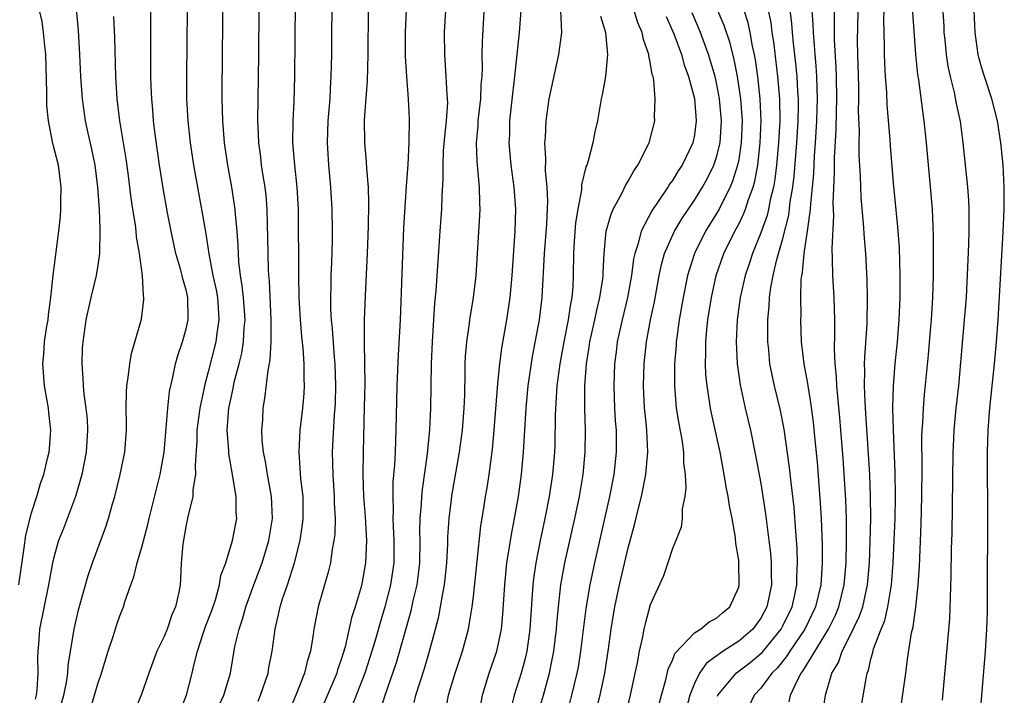
# Model space of a CAD drawing. Units: inches. Extents: x 2601000 to 2604000, y 1476000 to 1479000.
# Drawn here: x 2602102 to 2602191, y 1476771 to 1476832 of the extents above; entities that cross this region are included whole.
import ezdxf

# ---------------------------------------------------------------- set-up
doc = ezdxf.new("R2010")
doc.units = ezdxf.units.IN
doc.header["$MEASUREMENT"] = 0
doc.layers.add('LD26011476_2ft', color=240, linetype='Continuous')

msp = doc.modelspace()

# ---------------------------------------------------------------- linework, layer by layer
at = {"layer": 'LD26011476_2ft'}
for points, elevation in [([(2602119.955, 1476770.045), (2602120.397, 1476771), (2602121.002, 1476773), (2602121.416, 1476775.416), (2602121.783, 1476777), (2602122.101, 1476777.899), (2602122.393, 1476779), (2602123.113, 1476781), (2602123.868, 1476783), (2602124.488, 1476785), (2602124.808, 1476787), (2602124.716, 1476789), (2602124.348, 1476791), (2602124.175, 1476792.175), (2602124.009, 1476793), (2602123.891, 1476794.109), (2602123.86, 1476795), (2602123.929, 1476795.929), (2602123.968, 1476797), (2602124.132, 1476797.867), (2602124.413, 1476800.413), (2602124.617, 1476801.382), (2602124.692, 1476803), (2602124.686, 1476804.686), (2602124.703, 1476805), (2602124.529, 1476808.529), (2602124.478, 1476809), (2602124.446, 1476809.554), (2602124.411, 1476811), (2602124.4, 1476812.4), (2602124.35, 1476813.651), (2602124.323, 1476815), (2602124.23, 1476816.23), (2602124.136, 1476817), (2602123.967, 1476818.033), (2602123.832, 1476819), (2602123.748, 1476819.748), (2602123.577, 1476821), (2602123.504, 1476822.496), (2602123.493, 1476823), (2602123.571, 1476829), (2602123.642, 1476837)], 8900), ([(2602123.515, 1476770.485), (2602123.738, 1476771), (2602124.409, 1476773), (2602124.493, 1476773.507), (2602124.785, 1476775), (2602125.047, 1476777), (2602125.428, 1476778.572), (2602125.506, 1476779), (2602125.73, 1476779.73), (2602126.17, 1476781), (2602126.818, 1476783), (2602127.322, 1476785), (2602127.543, 1476786.457), (2602127.6, 1476787), (2602127.585, 1476789), (2602127.391, 1476790.609), (2602127.212, 1476793), (2602127.322, 1476795), (2602127.558, 1476797), (2602127.672, 1476798.328), (2602127.709, 1476799), (2602127.685, 1476799.685), (2602127.68, 1476801), (2602127.579, 1476802.421), (2602127.466, 1476803.466), (2602127.34, 1476805), (2602127.222, 1476807), (2602127.182, 1476809), (2602127.159, 1476815), (2602127.056, 1476817), (2602126.841, 1476819), (2602126.669, 1476821), (2602126.677, 1476823), (2602126.764, 1476824.764), (2602126.832, 1476827), (2602126.916, 1476837)], 8898), ([(2602106.866, 1476835), (2602107.214, 1476831.214), (2602107.355, 1476829), (2602107.449, 1476827), (2602107.58, 1476825), (2602107.868, 1476823), (2602108.106, 1476821.894), (2602108.445, 1476820.445), (2602108.733, 1476819), (2602108.986, 1476817), (2602109.118, 1476815), (2602109.179, 1476813.179), (2602109.202, 1476813), (2602109.145, 1476811.145), (2602109.157, 1476811), (2602109, 1476809.931), (2602108.85, 1476809), (2602108.365, 1476807), (2602107.928, 1476805), (2602107.648, 1476803), (2602107.604, 1476802.396), (2602107.547, 1476801), (2602107.663, 1476799.663), (2602107.67, 1476799), (2602107.733, 1476798.267), (2602107.934, 1476797), (2602108.036, 1476796.036), (2602108.087, 1476795), (2602107.946, 1476793), (2602107.546, 1476791), (2602107.439, 1476790.561), (2602106.98, 1476789), (2602105.905, 1476786.095), (2602105.463, 1476785), (2602105, 1476783.398), (2602104.907, 1476783), (2602104.55, 1476781), (2602103.741, 1476777), (2602103.642, 1476775.642), (2602103.576, 1476775), (2602103.55, 1476774.45), (2602103.584, 1476773), (2602103.502, 1476771.502), (2602103.441, 1476771), (2602103.351, 1476770.649)], 8910), ([(2602116.445, 1476769.555), (2602117.032, 1476771), (2602117.555, 1476773), (2602117.701, 1476773.7), (2602118.018, 1476775), (2602118.508, 1476776.508), (2602118.765, 1476777.235), (2602119.321, 1476778.679), (2602119.643, 1476779.643), (2602120.022, 1476781), (2602120.147, 1476781.853), (2602120.577, 1476783), (2602121.2, 1476785), (2602121.572, 1476787), (2602121.534, 1476787.534), (2602121.515, 1476789), (2602121.238, 1476790.762), (2602121.155, 1476791.155), (2602120.862, 1476792.862), (2602120.858, 1476793.142), (2602120.723, 1476795), (2602120.867, 1476797), (2602121.242, 1476798.758), (2602121.35, 1476799.35), (2602121.787, 1476801), (2602122.024, 1476801.976), (2602122.187, 1476803), (2602122.257, 1476804.256), (2602122.327, 1476805), (2602122.185, 1476807), (2602122.08, 1476808.08), (2602121.921, 1476809), (2602121.776, 1476810.224), (2602121.731, 1476811), (2602121.712, 1476811.712), (2602121.615, 1476813), (2602121.46, 1476814.54), (2602121.434, 1476815), (2602121.387, 1476815.387), (2602121.125, 1476817), (2602120.759, 1476819), (2602120.461, 1476821), (2602120.307, 1476823), (2602120.268, 1476825), (2602120.27, 1476825.73), (2602120.362, 1476835)], 8902), ([(2602130.196, 1476835), (2602130.138, 1476829), (2602130.1, 1476827), (2602130.033, 1476825.967), (2602129.991, 1476825), (2602129.823, 1476823), (2602129.747, 1476821), (2602129.869, 1476819), (2602130.074, 1476817), (2602130.195, 1476815), (2602130.218, 1476813), (2602130.211, 1476812.211), (2602130.162, 1476810.162), (2602130.106, 1476809), (2602130.101, 1476808.101), (2602130.059, 1476807), (2602130.076, 1476805.924), (2602130.13, 1476805), (2602130.218, 1476804.218), (2602130.397, 1476801.603), (2602130.455, 1476801), (2602130.518, 1476799), (2602130.489, 1476797.51), (2602130.465, 1476797), (2602130.409, 1476796.409), (2602130.223, 1476793), (2602130.266, 1476791), (2602130.402, 1476789), (2602130.404, 1476788.404), (2602130.471, 1476787), (2602130.442, 1476785.558), (2602130.377, 1476785), (2602130.223, 1476784.223), (2602130.069, 1476783), (2602129.865, 1476782.134), (2602128.954, 1476779), (2602128.562, 1476777), (2602128.498, 1476776.498), (2602128.249, 1476775), (2602127.942, 1476774.058), (2602127.703, 1476773), (2602126.934, 1476771), (2602126.349, 1476769.652)], 8896), ([(2602164.223, 1476835), (2602165.657, 1476831.657), (2602166.164, 1476830.164), (2602166.568, 1476828.568), (2602166.874, 1476827), (2602167.177, 1476825), (2602167.316, 1476823), (2602167.235, 1476821), (2602167, 1476819.511), (2602166.901, 1476819), (2602166.454, 1476817.546), (2602166.218, 1476817), (2602165.412, 1476815.412), (2602165.219, 1476815), (2602165, 1476814.61), (2602164.005, 1476813), (2602162.996, 1476811), (2602162.505, 1476809.495), (2602162.371, 1476809), (2602161.971, 1476807), (2602161.624, 1476805), (2602161.396, 1476803.396), (2602161.35, 1476803), (2602161.337, 1476802.662), (2602161.201, 1476801), (2602161.179, 1476799), (2602161.349, 1476797), (2602161.576, 1476795.576), (2602161.843, 1476794.157), (2602161.997, 1476793), (2602161.999, 1476791.999), (2602162.142, 1476791), (2602162.219, 1476789.781), (2602162.115, 1476789), (2602161.881, 1476787.881), (2602161.871, 1476787), (2602161.788, 1476786.212), (2602161.307, 1476785), (2602161, 1476784.289), (2602160.589, 1476783), (2602160.182, 1476781.818), (2602159, 1476779.2), (2602158.522, 1476777.478), (2602158.421, 1476777), (2602158.299, 1476776.299), (2602157.991, 1476775), (2602157.777, 1476773.777), (2602157.612, 1476773), (2602157.17, 1476771), (2602156.606, 1476768.606)], 8874), ([(2602165.087, 1476770.913), (2602165.124, 1476771), (2602166.763, 1476773), (2602168.024, 1476773.976), (2602169, 1476774.781), (2602169.11, 1476774.89), (2602170.844, 1476777), (2602171, 1476777.285), (2602171.841, 1476779), (2602172.088, 1476780.089), (2602172.272, 1476781), (2602172.275, 1476781.725), (2602172.331, 1476783), (2602172.29, 1476784.29), (2602172.161, 1476785.839), (2602172.005, 1476788.005), (2602171.742, 1476790.258), (2602171.607, 1476791.607), (2602171.102, 1476795.102), (2602170.772, 1476796.772), (2602170.236, 1476799), (2602170.014, 1476800.014), (2602169.831, 1476801), (2602169.722, 1476802.278), (2602169.639, 1476803), (2602169.626, 1476803.626), (2602169.642, 1476805), (2602169.766, 1476806.234), (2602169.799, 1476807), (2602169.918, 1476807.918), (2602170.124, 1476809), (2602170.457, 1476810.457), (2602171, 1476812.355), (2602171.525, 1476814.475), (2602171.665, 1476815.665), (2602171.885, 1476817), (2602172.006, 1476817.994), (2602172.251, 1476821), (2602172.372, 1476823), (2602172.401, 1476824.401), (2602172.397, 1476825), (2602172.347, 1476825.653), (2602172.284, 1476827), (2602172.176, 1476828.176), (2602171.963, 1476830.037), (2602171.873, 1476831), (2602171.82, 1476831.82), (2602171.485, 1476834.515)], 8868), ([(2602185.449, 1476770.552), (2602186.091, 1476777.909), (2602186.23, 1476781.77), (2602186.264, 1476784.263), (2602186.308, 1476785.692), (2602186.413, 1476793), (2602186.437, 1476793.563), (2602186.507, 1476795), (2602186.69, 1476797), (2602186.906, 1476799), (2602187.443, 1476805), (2602187.6, 1476807), (2602187.814, 1476811.814), (2602187.847, 1476813), (2602187.844, 1476814.156), (2602187.865, 1476815), (2602187.829, 1476815.829), (2602187.744, 1476817), (2602187.312, 1476821), (2602187.061, 1476822.939), (2602186.69, 1476824.691), (2602186.554, 1476825.446), (2602186.167, 1476827), (2602185.958, 1476827.958), (2602185.803, 1476829), (2602185.68, 1476830.32), (2602185.601, 1476831), (2602185.581, 1476831.581), (2602185.38, 1476834.62)], 8856), ([(2602137.638, 1476770.362), (2602137.791, 1476771), (2602138.56, 1476773.44), (2602139.023, 1476775), (2602139.569, 1476777), (2602139.858, 1476778.142), (2602140.022, 1476779), (2602140.218, 1476780.218), (2602140.38, 1476781), (2602140.445, 1476781.554), (2602140.587, 1476783), (2602140.672, 1476784.672), (2602140.687, 1476785.313), (2602140.796, 1476787), (2602141, 1476788.738), (2602141.042, 1476789.042), (2602141.743, 1476793), (2602142.008, 1476795), (2602142.162, 1476797), (2602142.208, 1476798.208), (2602142.256, 1476800.256), (2602142.256, 1476801), (2602142.286, 1476801.714), (2602142.394, 1476803), (2602142.647, 1476804.647), (2602142.684, 1476805), (2602143.01, 1476807), (2602143.229, 1476809), (2602143.579, 1476814.421), (2602143.601, 1476815), (2602143.568, 1476815.568), (2602143.547, 1476817), (2602143.324, 1476819.324), (2602143.274, 1476821), (2602143.412, 1476822.587), (2602143.433, 1476823), (2602143.655, 1476825), (2602143.707, 1476826.293), (2602143.774, 1476827), (2602143.812, 1476827.812), (2602143.801, 1476829), (2602143.82, 1476830.179), (2602144.037, 1476833.963)], 8888), ([(2602174.622, 1476769.378), (2602174.841, 1476771), (2602175.44, 1476773), (2602176.017, 1476773.983), (2602176.352, 1476775), (2602177, 1476776.232), (2602177.91, 1476778.09), (2602178.224, 1476779), (2602178.668, 1476781), (2602178.833, 1476783), (2602178.908, 1476784.908), (2602178.955, 1476787), (2602178.937, 1476789), (2602178.856, 1476791), (2602178.509, 1476796.509), (2602178.429, 1476797.57), (2602178.383, 1476799), (2602178.411, 1476800.411), (2602178.388, 1476801), (2602178.4, 1476801.599), (2602178.631, 1476804.631), (2602178.667, 1476807), (2602178.62, 1476808.62), (2602178.49, 1476811), (2602178.374, 1476812.374), (2602178.304, 1476813.695), (2602178.076, 1476816.076), (2602178.016, 1476817.984), (2602177.901, 1476819.901), (2602177.897, 1476821), (2602177.918, 1476822.082), (2602177.855, 1476823.855), (2602177.876, 1476825), (2602177.863, 1476826.137), (2602177.767, 1476829), (2602177.752, 1476830.248), (2602177.829, 1476834.171)], 8862), ([(2602101.847, 1476781), (2602102.355, 1476784.355), (2602102.499, 1476785.501), (2602103, 1476787.528), (2602103.491, 1476789), (2602103.835, 1476790.165), (2602104.111, 1476791), (2602104.444, 1476792.444), (2602104.592, 1476793), (2602104.647, 1476793.353), (2602104.761, 1476795), (2602104.574, 1476796.574), (2602104.546, 1476797), (2602104.19, 1476799), (2602104.029, 1476801), (2602104.122, 1476801.878), (2602104.197, 1476803), (2602104.4, 1476804.4), (2602104.506, 1476805), (2602104.552, 1476805.448), (2602104.761, 1476807), (2602104.97, 1476809.03), (2602105.487, 1476813), (2602105.635, 1476814.366), (2602105.668, 1476815), (2602105.664, 1476815.664), (2602105.701, 1476817), (2602105.441, 1476819), (2602104.947, 1476820.947), (2602104.534, 1476823), (2602104.401, 1476824.401), (2602104.385, 1476825), (2602104.397, 1476825.603), (2602104.317, 1476829), (2602104.213, 1476829.787), (2602104.104, 1476831), (2602103.977, 1476831.978), (2602103.731, 1476833)], 8912), ([(2602108.304, 1476769.696), (2602108.718, 1476771), (2602109, 1476772.039), (2602109.335, 1476773), (2602109.936, 1476775), (2602110.419, 1476776.419), (2602110.695, 1476777.305), (2602111, 1476778.199), (2602111.324, 1476779), (2602111.451, 1476779.451), (2602111.986, 1476781), (2602112.27, 1476781.73), (2602112.569, 1476783), (2602113, 1476784.406), (2602113.547, 1476786.453), (2602113.664, 1476787), (2602114.646, 1476791), (2602115.001, 1476793), (2602115.332, 1476797), (2602115.499, 1476798.501), (2602115.604, 1476799), (2602115.801, 1476799.802), (2602116.027, 1476801), (2602116.238, 1476801.762), (2602116.66, 1476803), (2602117, 1476804.159), (2602117.193, 1476805), (2602117.18, 1476805.18), (2602117.166, 1476807), (2602117, 1476807.714), (2602116.701, 1476808.701), (2602116.643, 1476809), (2602116.523, 1476809.477), (2602116.078, 1476811), (2602115.653, 1476813), (2602115.319, 1476814.681), (2602114.91, 1476816.91), (2602114.591, 1476819), (2602114.198, 1476821.801), (2602114.054, 1476823), (2602113.984, 1476823.983), (2602113.883, 1476825), (2602113.832, 1476826.168), (2602113.815, 1476827), (2602113.816, 1476831.816), (2602113.794, 1476833)], 8906), ([(2602117.092, 1476833), (2602117.034, 1476827), (2602117.042, 1476825), (2602117.139, 1476823), (2602117.349, 1476821), (2602117.652, 1476819), (2602118.492, 1476814.492), (2602118.773, 1476812.773), (2602119.042, 1476810.958), (2602119.425, 1476809), (2602119.706, 1476807.706), (2602119.823, 1476807), (2602119.899, 1476806.101), (2602119.964, 1476805), (2602119.779, 1476803.779), (2602119.696, 1476803), (2602119, 1476800.266), (2602118.65, 1476799), (2602118.574, 1476798.574), (2602118.227, 1476797), (2602117.981, 1476795), (2602117.974, 1476794.026), (2602117.805, 1476791.805), (2602117.845, 1476791), (2602117.614, 1476789.614), (2602117.609, 1476789), (2602117.144, 1476787.144), (2602117, 1476786.438), (2602116.688, 1476784.688), (2602116.561, 1476783), (2602116.492, 1476781.508), (2602116.448, 1476781), (2602116.325, 1476780.325), (2602116.033, 1476779), (2602115.713, 1476778.287), (2602115.272, 1476777), (2602115, 1476776.324), (2602114.356, 1476775), (2602113.609, 1476773), (2602112.936, 1476771), (2602112.354, 1476769.646)], 8904), ([(2602133.483, 1476833), (2602133.435, 1476829), (2602133.371, 1476826.629), (2602133.102, 1476823.102), (2602133.131, 1476821), (2602133.301, 1476819.301), (2602133.314, 1476818.686), (2602133.459, 1476817), (2602133.507, 1476815.507), (2602133.479, 1476813.479), (2602133.394, 1476811), (2602133.189, 1476807.189), (2602133.11, 1476805), (2602133.101, 1476802.899), (2602133.157, 1476799.157), (2602133.12, 1476797.12), (2602133.01, 1476793), (2602132.996, 1476791), (2602133.06, 1476789), (2602133.189, 1476787.189), (2602133.307, 1476785), (2602133.237, 1476783), (2602133, 1476781.611), (2602132.897, 1476781.103), (2602132.829, 1476780.829), (2602132.282, 1476779), (2602131.972, 1476778.028), (2602131.376, 1476775.376), (2602131, 1476774.138), (2602130.701, 1476773.299), (2602130.622, 1476773), (2602128.928, 1476769)], 8894), ([(2602136.913, 1476833.087), (2602136.826, 1476831), (2602136.833, 1476828.833), (2602136.927, 1476827), (2602137.084, 1476825), (2602137.187, 1476823.187), (2602137.16, 1476821), (2602137.052, 1476819.052), (2602136.902, 1476817.098), (2602136.679, 1476813.321), (2602136.353, 1476805), (2602136.178, 1476801.822), (2602136.069, 1476799), (2602135.975, 1476795), (2602135.93, 1476794.07), (2602135.906, 1476793), (2602135.859, 1476791.858), (2602135.715, 1476790.285), (2602135.689, 1476789), (2602135.737, 1476787.737), (2602135.709, 1476787), (2602135.724, 1476786.276), (2602135.801, 1476785), (2602135.784, 1476783), (2602135.497, 1476781), (2602134.987, 1476779), (2602134.522, 1476777.478), (2602134.159, 1476776.159), (2602133.815, 1476775), (2602133.169, 1476773), (2602132.004, 1476769.996)], 8892), ([(2602134.517, 1476769.483), (2602135.016, 1476771.016), (2602136.025, 1476773.975), (2602137.363, 1476778.637), (2602137.555, 1476779.555), (2602137.897, 1476781), (2602138.027, 1476781.973), (2602138.138, 1476783), (2602138.168, 1476785), (2602138.15, 1476785.85), (2602138.18, 1476787), (2602138.301, 1476788.301), (2602138.329, 1476789), (2602138.383, 1476789.616), (2602138.845, 1476792.845), (2602139.059, 1476795.059), (2602139.139, 1476797), (2602139.194, 1476801), (2602139.285, 1476803), (2602139.508, 1476806.492), (2602139.628, 1476807.628), (2602139.989, 1476813), (2602140.141, 1476815), (2602140.175, 1476816.175), (2602140.269, 1476817.731), (2602140.246, 1476819), (2602140.296, 1476820.296), (2602140.403, 1476821.597), (2602140.56, 1476823), (2602140.667, 1476824.667), (2602140.662, 1476825), (2602140.623, 1476825.377), (2602140.543, 1476827), (2602140.394, 1476829), (2602140.382, 1476831), (2602140.513, 1476833)], 8890), ([(2602140.46, 1476769.541), (2602140.726, 1476771), (2602141.343, 1476773), (2602142.008, 1476775), (2602142.537, 1476777), (2602142.62, 1476777.38), (2602142.886, 1476779), (2602143, 1476779.957), (2602143.668, 1476786.333), (2602143.935, 1476787.935), (2602144.089, 1476789), (2602144.224, 1476789.777), (2602144.408, 1476791), (2602144.716, 1476793.283), (2602144.879, 1476795), (2602145.165, 1476798.835), (2602145.212, 1476799.212), (2602145.371, 1476801), (2602145.562, 1476802.438), (2602146.033, 1476805), (2602146.333, 1476807), (2602146.5, 1476809), (2602146.781, 1476813), (2602146.837, 1476815), (2602146.682, 1476817), (2602146.409, 1476819), (2602146.241, 1476821), (2602146.278, 1476821.722), (2602146.305, 1476823), (2602146.562, 1476825.438), (2602146.745, 1476827), (2602147, 1476829.59), (2602147.165, 1476831), (2602147.305, 1476833)], 8886), ([(2602143.691, 1476770.309), (2602143.808, 1476771), (2602144.434, 1476773), (2602145.118, 1476775), (2602145.521, 1476777), (2602145.661, 1476778.339), (2602145.831, 1476781), (2602146.029, 1476783), (2602146.239, 1476784.239), (2602146.431, 1476785.569), (2602146.723, 1476787), (2602147.084, 1476789), (2602147.352, 1476791), (2602147.526, 1476793), (2602147.763, 1476797), (2602147.953, 1476799), (2602148.344, 1476801.656), (2602148.985, 1476805), (2602149.229, 1476807), (2602149.426, 1476811), (2602149.633, 1476813.633), (2602149.73, 1476815.73), (2602149.667, 1476817), (2602149.522, 1476818.478), (2602149.557, 1476819.557), (2602149.46, 1476821), (2602149.507, 1476821.507), (2602149.571, 1476823), (2602149.862, 1476825), (2602150.046, 1476825.954), (2602150.727, 1476829), (2602151.008, 1476830.992), (2602150.904, 1476833)], 8884), ([(2602154.485, 1476832.485), (2602154.936, 1476831), (2602155.129, 1476829), (2602154.935, 1476827), (2602154.648, 1476825.352), (2602154.558, 1476825), (2602154.454, 1476824.454), (2602154.226, 1476823), (2602153.996, 1476822.004), (2602153.797, 1476821), (2602153.376, 1476819.376), (2602153.244, 1476819), (2602153.166, 1476818.835), (2602152.783, 1476817.217), (2602152.764, 1476816.764), (2602152.435, 1476815), (2602152.244, 1476813.756), (2602152.119, 1476812.119), (2602152.058, 1476811), (2602152.029, 1476809), (2602151.977, 1476807.977), (2602151.889, 1476807), (2602151.735, 1476806.265), (2602151.561, 1476805), (2602151.164, 1476803), (2602150.801, 1476801), (2602150.552, 1476799), (2602150.508, 1476798.508), (2602150.397, 1476796.397), (2602150.347, 1476793.653), (2602150.319, 1476793), (2602150.158, 1476791), (2602149.86, 1476789), (2602149.467, 1476787), (2602149.036, 1476785), (2602148.648, 1476783), (2602148.442, 1476781.558), (2602148.383, 1476781), (2602148.114, 1476777), (2602147.832, 1476775), (2602147.679, 1476774.321), (2602147.315, 1476773), (2602146.69, 1476771), (2602146.359, 1476769.64)], 8882), ([(2602148.808, 1476769.192), (2602149.328, 1476771), (2602149.881, 1476773), (2602150.079, 1476774.079), (2602150.276, 1476775), (2602150.514, 1476777), (2602150.543, 1476777.457), (2602150.686, 1476779), (2602150.92, 1476781), (2602151.281, 1476783), (2602152.171, 1476787), (2602152.596, 1476789), (2602152.941, 1476791), (2602153.119, 1476793), (2602153.129, 1476795), (2602153.076, 1476797), (2602153.084, 1476799), (2602153.229, 1476801), (2602153.481, 1476802.519), (2602153.541, 1476803), (2602153.983, 1476805), (2602154.149, 1476805.852), (2602154.438, 1476807), (2602154.696, 1476808.696), (2602154.725, 1476809), (2602154.728, 1476809.272), (2602154.821, 1476811), (2602155.022, 1476813), (2602155.445, 1476814.555), (2602155.651, 1476815), (2602156.425, 1476816.425), (2602156.789, 1476817.211), (2602157, 1476817.54), (2602157.512, 1476818.488), (2602157.879, 1476819), (2602158.911, 1476821), (2602159.408, 1476823), (2602159.386, 1476823.385), (2602159.436, 1476825), (2602159.316, 1476826.684), (2602159.25, 1476827), (2602159.184, 1476827.184), (2602159, 1476828.32), (2602158.877, 1476828.877), (2602158.873, 1476829), (2602158.375, 1476830.375), (2602158.253, 1476831), (2602157.882, 1476831.882), (2602157.535, 1476833)], 8880), ([(2602154.177, 1476769.823), (2602154.457, 1476771), (2602154.888, 1476773), (2602155.201, 1476775), (2602155.464, 1476777), (2602155.672, 1476778.328), (2602155.791, 1476779), (2602156.214, 1476781), (2602157, 1476784.343), (2602157.579, 1476786.421), (2602157.937, 1476787.937), (2602158.211, 1476789), (2602158.607, 1476791), (2602158.792, 1476793), (2602158.694, 1476795), (2602158.524, 1476796.525), (2602158.486, 1476797), (2602158.389, 1476799), (2602158.442, 1476801), (2602158.652, 1476803), (2602159.025, 1476805), (2602159.377, 1476806.623), (2602159.814, 1476809), (2602160.013, 1476809.987), (2602160.299, 1476811), (2602161.2, 1476813), (2602161.861, 1476814.139), (2602163, 1476815.817), (2602163.724, 1476817), (2602164.176, 1476817.824), (2602164.76, 1476819), (2602165, 1476819.717), (2602165.318, 1476821), (2602165.451, 1476823), (2602165.27, 1476825), (2602165, 1476826.426), (2602164.87, 1476827), (2602164.276, 1476829), (2602163.536, 1476831), (2602162.782, 1476832.782)], 8876), ([(2602159.79, 1476770.21), (2602160.003, 1476771), (2602160.412, 1476772.412), (2602160.629, 1476773.37), (2602161, 1476774.176), (2602161.222, 1476774.779), (2602163, 1476776.664), (2602163.552, 1476777), (2602164.336, 1476777.664), (2602165, 1476777.983), (2602165.535, 1476778.465), (2602166.203, 1476779), (2602167, 1476780.781), (2602167.057, 1476781), (2602167.026, 1476783), (2602167, 1476783.229), (2602166.744, 1476784.744), (2602166.712, 1476785.288), (2602166.406, 1476787), (2602166.165, 1476788.165), (2602166.061, 1476789), (2602165.88, 1476789.88), (2602165.698, 1476791), (2602165.312, 1476793), (2602164.543, 1476796.543), (2602164.454, 1476797), (2602164.371, 1476797.629), (2602164.132, 1476799), (2602164.027, 1476800.027), (2602163.989, 1476801), (2602164.027, 1476801.973), (2602164.019, 1476803), (2602164.111, 1476804.111), (2602164.213, 1476805), (2602164.529, 1476807), (2602164.973, 1476809), (2602165.664, 1476811), (2602166.652, 1476813), (2602167, 1476813.643), (2602167.449, 1476814.551), (2602167.614, 1476815), (2602167.882, 1476815.882), (2602168.297, 1476817), (2602168.455, 1476817.545), (2602168.719, 1476819), (2602168.954, 1476821), (2602169.039, 1476823), (2602168.955, 1476825), (2602168.725, 1476827), (2602168.514, 1476828.514), (2602168.422, 1476829), (2602168.254, 1476829.746), (2602168.04, 1476831), (2602167.862, 1476831.862), (2602167.484, 1476833)], 8872), ([(2602169.678, 1476833), (2602169.901, 1476831.901), (2602170.008, 1476831), (2602170.142, 1476830.142), (2602170.517, 1476827), (2602170.689, 1476825), (2602170.714, 1476823), (2602170.607, 1476821), (2602170.421, 1476819), (2602170.27, 1476817.73), (2602170.14, 1476817), (2602169.856, 1476815.856), (2602169.699, 1476815), (2602169.566, 1476814.434), (2602169, 1476812.848), (2602168.237, 1476811), (2602167.941, 1476810.059), (2602167.571, 1476809), (2602167.13, 1476807), (2602166.867, 1476805), (2602166.769, 1476803), (2602166.854, 1476801), (2602167.119, 1476799.119), (2602167.588, 1476797), (2602168.054, 1476795), (2602168.558, 1476792.558), (2602169, 1476790.175), (2602169.434, 1476787.434), (2602169.543, 1476786.457), (2602169.74, 1476785), (2602169.867, 1476783.867), (2602169.933, 1476783), (2602169.929, 1476782.071), (2602169.961, 1476781), (2602169.708, 1476779.708), (2602169.553, 1476779), (2602169, 1476777.98), (2602168.278, 1476777), (2602167, 1476775.897), (2602165.599, 1476775), (2602164.08, 1476773.921), (2602163.444, 1476773), (2602163, 1476772.082), (2602162.576, 1476771), (2602162.243, 1476769.757)], 8870), ([(2602173.632, 1476833), (2602173.721, 1476831.721), (2602173.731, 1476831), (2602173.843, 1476829.843), (2602173.888, 1476829), (2602173.984, 1476827.984), (2602174.043, 1476827), (2602174.062, 1476825.938), (2602174.104, 1476825), (2602174.084, 1476824.084), (2602174.048, 1476823), (2602173.931, 1476821), (2602173.839, 1476819.839), (2602173.767, 1476818.233), (2602173.653, 1476817), (2602173.488, 1476815.488), (2602173.468, 1476815), (2602173.215, 1476813.215), (2602173.206, 1476813), (2602172.9, 1476811), (2602172.74, 1476809.26), (2602172.679, 1476809), (2602172.634, 1476808.634), (2602172.594, 1476807), (2602172.612, 1476805.388), (2602172.593, 1476805), (2602172.665, 1476803), (2602172.901, 1476801), (2602173.229, 1476799.229), (2602173.254, 1476799), (2602173.511, 1476797.511), (2602173.738, 1476795.738), (2602173.885, 1476794.115), (2602174.091, 1476792.091), (2602174.383, 1476788.383), (2602174.464, 1476787), (2602174.557, 1476784.557), (2602174.554, 1476783), (2602174.43, 1476781), (2602173.959, 1476779), (2602172.982, 1476777), (2602171.62, 1476775), (2602171.393, 1476774.608), (2602170.5, 1476773.5), (2602169.99, 1476773), (2602169, 1476771.659), (2602168.387, 1476771), (2602167.961, 1476770.039)], 8866), ([(2602171.581, 1476770.419), (2602171.683, 1476771), (2602172.249, 1476772.249), (2602172.657, 1476773), (2602172.812, 1476773.188), (2602175.117, 1476777), (2602175.748, 1476778.252), (2602176.067, 1476779), (2602176.55, 1476781), (2602176.71, 1476783), (2602176.754, 1476785), (2602176.741, 1476787), (2602176.681, 1476788.681), (2602176.44, 1476792.44), (2602176.245, 1476795), (2602176.156, 1476796.156), (2602175.964, 1476798.036), (2602175.891, 1476799), (2602175.859, 1476799.859), (2602175.737, 1476801), (2602175.669, 1476802.331), (2602175.711, 1476803.711), (2602175.689, 1476805), (2602175.628, 1476807), (2602175.51, 1476809), (2602175.501, 1476810.499), (2602175.452, 1476811.452), (2602175.594, 1476814.406), (2602175.548, 1476815.548), (2602175.68, 1476818.319), (2602175.667, 1476819.667), (2602175.81, 1476822.19), (2602175.835, 1476823.835), (2602175.878, 1476825), (2602175.848, 1476827), (2602175.822, 1476827.821), (2602175.668, 1476830.331), (2602175.662, 1476831), (2602175.68, 1476831.68), (2602175.659, 1476833)], 8864), ([(2602178.094, 1476769.906), (2602178.525, 1476772.525), (2602178.627, 1476773), (2602178.738, 1476773.262), (2602179, 1476774.402), (2602179.131, 1476774.869), (2602179.206, 1476775.206), (2602179.884, 1476777), (2602180.214, 1476777.786), (2602180.498, 1476779), (2602180.835, 1476781), (2602180.979, 1476783), (2602181.073, 1476785), (2602181.15, 1476787), (2602181.187, 1476789), (2602181.162, 1476791.162), (2602180.994, 1476795), (2602180.955, 1476797.046), (2602181.004, 1476799), (2602181.156, 1476801), (2602181.359, 1476803), (2602181.526, 1476805), (2602181.604, 1476807), (2602181.609, 1476809), (2602181.543, 1476811.544), (2602181.41, 1476813.41), (2602181, 1476817.375), (2602180.738, 1476820.737), (2602180.706, 1476821.294), (2602180.439, 1476824.44), (2602180.392, 1476825.608), (2602180.284, 1476827), (2602180.215, 1476828.215), (2602180.189, 1476829), (2602180.195, 1476829.805), (2602180.135, 1476832.135), (2602180.159, 1476833)], 8860), ([(2602181.737, 1476770.262), (2602182.116, 1476773), (2602182.268, 1476774.268), (2602182.642, 1476776.642), (2602182.794, 1476777.206), (2602183.033, 1476778.967), (2602183.247, 1476781), (2602183.348, 1476782.653), (2602183.504, 1476786.496), (2602183.575, 1476789), (2602183.602, 1476791.602), (2602183.585, 1476794.415), (2602183.608, 1476795), (2602183.661, 1476795.661), (2602183.717, 1476797), (2602183.813, 1476798.187), (2602184.169, 1476801.831), (2602184.389, 1476804.389), (2602184.441, 1476805), (2602184.564, 1476807), (2602184.619, 1476809), (2602184.628, 1476812.628), (2602184.584, 1476813.416), (2602184.53, 1476815), (2602184.303, 1476817.697), (2602184.001, 1476821), (2602183.792, 1476823), (2602183.679, 1476823.679), (2602183.291, 1476826.71), (2602183.204, 1476827.204), (2602183.028, 1476829), (2602182.727, 1476833.273)], 8858), ([(2602188.813, 1476768.813), (2602189.337, 1476775), (2602189.463, 1476777), (2602189.51, 1476778.49), (2602189.528, 1476781), (2602189.542, 1476786.458), (2602189.508, 1476793), (2602189.566, 1476795), (2602189.721, 1476797), (2602190.142, 1476801), (2602190.328, 1476803), (2602190.486, 1476805), (2602190.936, 1476812.937), (2602191, 1476814.272), (2602191.033, 1476815.033), (2602191.035, 1476817), (2602190.919, 1476819), (2602190.746, 1476820.746), (2602190.718, 1476821), (2602190.407, 1476823), (2602189.896, 1476825), (2602189.235, 1476827), (2602189, 1476827.772), (2602188.735, 1476828.735), (2602188.676, 1476829), (2602188.383, 1476831), (2602188.313, 1476833)], 8854), ([(2602105.72, 1476770.28), (2602105.929, 1476771), (2602106.169, 1476772.169), (2602106.283, 1476773), (2602106.314, 1476773.686), (2602106.86, 1476777), (2602107.266, 1476778.734), (2602108.143, 1476781.857), (2602108.54, 1476783), (2602109.735, 1476786.265), (2602109.973, 1476787), (2602110.334, 1476788.334), (2602110.539, 1476789), (2602111.032, 1476791), (2602111.442, 1476793), (2602111.598, 1476795), (2602111.61, 1476795.61), (2602111.58, 1476797), (2602111.588, 1476798.412), (2602111.63, 1476799), (2602111.761, 1476799.761), (2602111.891, 1476801), (2602112.056, 1476801.944), (2602112.966, 1476805.034), (2602113.176, 1476806.824), (2602113.185, 1476807), (2602113.146, 1476807.146), (2602113.037, 1476809), (2602112.776, 1476811), (2602112.513, 1476812.513), (2602112.479, 1476813), (2602112.405, 1476813.594), (2602112.166, 1476815), (2602112.012, 1476816.012), (2602111.74, 1476818.26), (2602111.564, 1476819.564), (2602111.012, 1476822.988), (2602110.763, 1476825), (2602110.628, 1476827), (2602110.536, 1476830.536), (2602110.452, 1476832.452)], 8908), ([(2602160.449, 1476832.449), (2602161.126, 1476830.874), (2602161.809, 1476829), (2602162.059, 1476828.059), (2602162.458, 1476827), (2602162.99, 1476825.01), (2602163.166, 1476823), (2602163, 1476821.734), (2602162.86, 1476821), (2602161.876, 1476819), (2602161.521, 1476818.479), (2602161, 1476817.603), (2602160.741, 1476817.259), (2602160.589, 1476817), (2602159.788, 1476815.788), (2602159.145, 1476814.856), (2602158.162, 1476813), (2602157.904, 1476811.904), (2602157.597, 1476811), (2602157.491, 1476810.509), (2602157.307, 1476809), (2602156.94, 1476807), (2602156.443, 1476805), (2602156.002, 1476803), (2602155.903, 1476802.097), (2602155.752, 1476801), (2602155.693, 1476799), (2602155.768, 1476797), (2602155.832, 1476795.832), (2602155.899, 1476795), (2602155.92, 1476793), (2602155.709, 1476791), (2602155.32, 1476789), (2602153.948, 1476783), (2602153.522, 1476781), (2602153.153, 1476778.847), (2602152.692, 1476775), (2602152.463, 1476773.537), (2602152.365, 1476773), (2602151.885, 1476771), (2602151.698, 1476770.302)], 8878)]:
    msp.add_lwpolyline(points, dxfattribs=dict(at, elevation=elevation))

doc.saveas('drawing.dxf')
